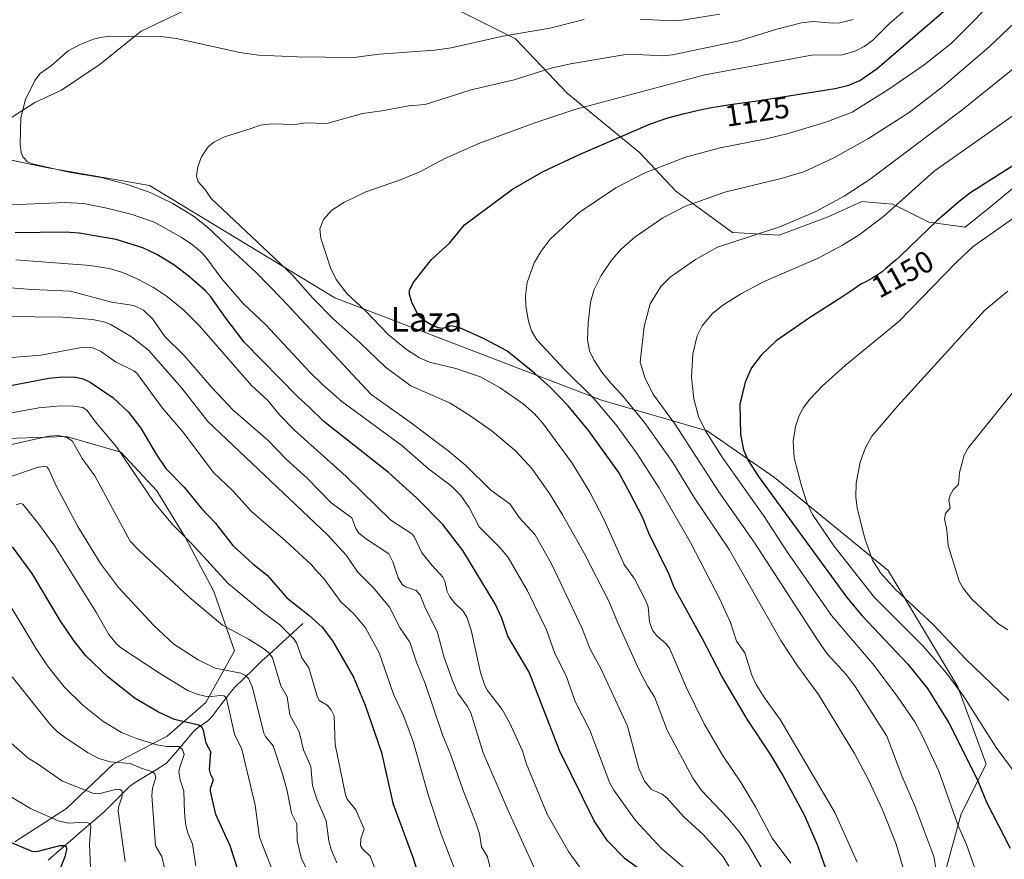
# Model space of a CAD drawing. Units: metres. Extents: x 661477 to 664939, y 4753465 to 4755860.
# Drawn here: x 663701 to 664023, y 4754686 to 4754960 of the extents above; entities that cross this region are included whole.
import ezdxf
from ezdxf.enums import TextEntityAlignment as Align

# ---------------------------------------------------------------- set-up
doc = ezdxf.new("R2010")
doc.units = ezdxf.units.M
doc.header["$MEASUREMENT"] = 0
for name, color, linetype, lineweight in [('Arbolado forestal CxS', 92, 'Continuous', 0), ('Corriente natural lineal', 142, 'Continuous', 13), ('Curva de nivel maestra', 36, 'Continuous', 30), ('Curva de nivel normal', 36, 'Continuous', 0), ('Rótulo de curva de nivel directora', 19, 'Continuous', 0), ('Texto cartográfico', 19, 'Continuous', 0)]:
    doc.layers.add(name, color=color, linetype=linetype, lineweight=lineweight)
doc.styles.add('Arial', font='txt', dxfattribs={"height": 0.2})

# ---------------------------------------------------------------- blocks, each defined once
blk = doc.blocks.new('*U151')
at = {"layer": 'Arbolado forestal CxS', "color": 92, "linetype": 'Continuous', "lineweight": 0}
for points in [[(663699.3671, 4754691.5283, 1024.1971), (663716.2511, 4754702.5019, 1030.7528), (663731.4461, 4754716.8525, 1037.5246), (663749.1739, 4754726.1383, 1045.1046), (663761.8371, 4754737.1119, 1052.7658), (663771.1233, 4754753.9957, 1061.7608), (663764.3697, 4754773.4113, 1067.317), (663755.0841, 4754791.1391, 1069.6836), (663745.7985, 4754806.3341, 1071.5331), (663733.9807, 4754818.9969, 1070.2557), (663716.2531, 4754824.0619, 1064.7933), (663690.0843, 4754823.2183, 1064.7693)], [(664144.1055, 4754976.0349, 1169.8338), (664124.6923, 4754958.3103, 1167.3398), (664101.9023, 4754929.6139, 1166.0995), (664096.8379, 4754904.2925, 1168.269), (664081.6449, 4754888.2557, 1167.3972), (664062.2321, 4754883.1921, 1164.7226), (664050.4153, 4754894.1649, 1160.7149), (664039.4435, 4754906.8249, 1155.9055), (664028.4707, 4754907.6691, 1153.481), (664018.3417, 4754899.2293, 1153.8342), (664009.9017, 4754892.4773, 1154.1231), (663998.0849, 4754894.1655, 1150.9473), (663986.2691, 4754900.0735, 1146.2086), (663978.5087, 4754900.7201, 1143.9118), (663976.1403, 4754900.9177, 1143.2614), (663965.1673, 4754895.8535, 1142.7546), (663949.1303, 4754889.9449, 1142.154), (663933.9375, 4754890.7891, 1140.2683), (663915.3689, 4754904.2939, 1134.3602), (663903.5533, 4754916.9549, 1128.9552), (663879.9199, 4754936.3679, 1119.2482), (663863.0393, 4754954.0925, 1112.1184), (663842.7829, 4754964.2217, 1107.2079)], [(663756.6909, 4754964.2225, 1107.8385), (663740.6539, 4754956.6257, 1110.2275), (663727.3179, 4754945.7971, 1111.4945), (663714.6569, 4754937.3521, 1111.5564), (663705.9389, 4754933.2325, 1110.7507), (663695.2439, 4754926.3737, 1109.4999)], [(663693.5557, 4754915.3957, 1108.5954), (663709.5925, 4754912.0177, 1108.7272), (663743.4181, 4754906.1445, 1109.8303), (663804.0017, 4754869.4125, 1117.7371), (663891.0603, 4754836.0113, 1130.795), (663925.6657, 4754825.8771, 1145.4773), (663947.6101, 4754810.6761, 1152.4416), (663984.7473, 4754780.2741, 1160.7836), (664007.5365, 4754742.2717, 1155.0571), (664016.8199, 4754716.9371, 1152.442), (664008.6657, 4754700.7323, 1146.5185), (664002.4253, 4754678.0189, 1141.3229)]]:
    blk.add_polyline3d(points, dxfattribs=at)
blk = doc.blocks.new('*U178')
at = {"layer": 'Curva de nivel normal', "color": 36, "linetype": 'Continuous', "lineweight": 0}
blk.add_polyline3d([(663758.49, 4754683.76, 1045), (663757.44, 4754690.85, 1045), (663755.91, 4754694.49, 1045), (663755.3, 4754696.87, 1045), (663754.83, 4754701.07, 1045), (663754.63, 4754708.08, 1045), (663753.41, 4754711.83, 1045), (663753, 4754714.48, 1045), (663753.15, 4754715.69, 1045), (663754.67, 4754720.08, 1045), (663754.2, 4754721.78, 1045), (663752.95, 4754722.72, 1045), (663749.06, 4754722.75, 1045), (663745.75, 4754723.32, 1045), (663739.14, 4754725.32, 1045), (663734.26, 4754727.25, 1045), (663728.12, 4754730.99, 1045), (663721.58, 4754736.2, 1045), (663715.49, 4754742.24, 1045), (663710.03, 4754749.1, 1045), (663706.57, 4754754.3, 1045), (663694.58, 4754774.27, 1045)], dxfattribs=at)
blk = doc.blocks.new('*U181')
at = {"layer": 'Curva de nivel normal', "color": 36, "linetype": 'Continuous', "lineweight": 0}
blk.add_polyline3d([(663691.61, 4754808.86, 1060), (663706.71, 4754813.94, 1060), (663709.28, 4754814.38, 1060), (663709.87, 4754814.16, 1060), (663710.47, 4754813.32, 1060), (663712.88, 4754807.92, 1060), (663720, 4754794.62, 1060), (663727.37, 4754782.54, 1060), (663733.25, 4754774.71, 1060), (663744.83, 4754762.24, 1060), (663751.4, 4754756.22, 1060), (663759.35, 4754751.06, 1060), (663764.88, 4754748.34, 1060), (663773.23, 4754746.68, 1060), (663774.74, 4754745.93, 1060), (663775.7, 4754745, 1060), (663777, 4754742.02, 1060), (663780.79, 4754727.07, 1060), (663781.35, 4754725.95, 1060), (663783.85, 4754722.94, 1060), (663787, 4754713.33, 1060), (663788.37, 4754708.18, 1060), (663789.76, 4754700.95, 1060), (663791.58, 4754697.43, 1060), (663791.67, 4754691.86, 1060), (663793.12, 4754686.02, 1060), (663794.61, 4754683.09, 1060)], dxfattribs=at)
blk = doc.blocks.new('*U191')
at = {"layer": 'Curva de nivel normal', "color": 36, "linetype": 'Continuous', "lineweight": 0}
blk.add_polyline3d([(664001.29, 4754677.3, 1140), (663999.67, 4754686.72, 1140), (663993.49, 4754703.36, 1140), (663989.29, 4754713.15, 1140), (663984.32, 4754726.09, 1140), (663973.98, 4754742.35, 1140), (663971.01, 4754746.27, 1140), (663967.41, 4754750.17, 1140), (663964.89, 4754752.99, 1140), (663961.93, 4754757.22, 1140), (663940.99, 4754789.55, 1140), (663929.41, 4754806.04, 1140), (663915.02, 4754828.21, 1140), (663908.06, 4754837.68, 1140), (663905.32, 4754843.05, 1140), (663903.72, 4754848.41, 1140), (663905.01, 4754860.04, 1140), (663907.06, 4754867.43, 1140), (663910.46, 4754873.14, 1140), (663913.5, 4754876.21, 1140), (663921.86, 4754881.9, 1140), (663928.98, 4754885.93, 1140), (663949.39, 4754892.67, 1140), (663961.11, 4754897.64, 1140), (663970.43, 4754902.66, 1140), (663978.88, 4754908.24, 1140), (664008.88, 4754930.74, 1140), (664028.89, 4754946.92, 1140)], dxfattribs=at)
blk = doc.blocks.new('*U192')
at = {"layer": 'Curva de nivel normal', "color": 36, "linetype": 'Continuous', "lineweight": 0}
blk.add_polyline3d([(663735.4, 4754685.11, 1035), (663733.16, 4754701.55, 1035), (663733.31, 4754702.92, 1035), (663734.48, 4754706.53, 1035), (663734.43, 4754708.15, 1035), (663733.67, 4754708.68, 1035), (663732.68, 4754708.77, 1035), (663726.88, 4754707.28, 1035), (663724.83, 4754707.43, 1035), (663715, 4754711.44, 1035), (663706.49, 4754717.27, 1035), (663703.78, 4754718.87, 1035), (663698.04, 4754723.96, 1035)], dxfattribs=at)
blk = doc.blocks.new('*U194')
at = {"layer": 'Curva de nivel normal', "color": 36, "linetype": 'Continuous', "lineweight": 0}
for points in [[(663932.74, 4754683.59, 1110), (663930.85, 4754686.66, 1110), (663924.37, 4754694, 1110), (663918.02, 4754699.76, 1110), (663912.43, 4754705.96, 1110), (663910.91, 4754707.12, 1110), (663907.4, 4754708.71, 1110), (663905.11, 4754711.37, 1110), (663903.25, 4754715.52, 1110), (663899.55, 4754729.42, 1110), (663890.86, 4754748.23, 1110), (663887.38, 4754754.58, 1110), (663884.76, 4754761.26, 1110), (663874.79, 4754782.4, 1110), (663869.38, 4754791.97, 1110), (663864.24, 4754797.65, 1110), (663861.25, 4754801.93, 1110), (663854.9, 4754806.49, 1110), (663846.77, 4754814.59, 1110), (663840.89, 4754819.51, 1110), (663828.54, 4754828.81, 1110), (663815.83, 4754837.86, 1110), (663786.8, 4754868.94, 1110), (663778.13, 4754877.82, 1110), (663768.43, 4754886.71, 1110), (663762.36, 4754892.56, 1110), (663757.75, 4754896.1, 1110), (663750.97, 4754900.28, 1110), (663743.65, 4754903.81, 1110), (663735.78, 4754906.6, 1110), (663727.61, 4754908.79, 1110), (663717.06, 4754910.51, 1110), (663705.16, 4754913.19, 1110), (663703.57, 4754913.89, 1110), (663702.04, 4754915.53, 1110), (663701.41, 4754916.96, 1110), (663701.16, 4754919.73, 1110), (663701.36, 4754928.22, 1110), (663702.87, 4754934.22, 1110), (663705.94, 4754940.49, 1110), (663707.66, 4754942.75, 1110), (663711.34, 4754945.41, 1110), (663716.86, 4754950.15, 1110), (663720.72, 4754952.24, 1110), (663725.12, 4754953.98, 1110), (663727.25, 4754954.57, 1110), (663730.47, 4754954.91, 1110), (663747.98, 4754954.75, 1110), (663752.24, 4754954.25, 1110), (663772.88, 4754949.67, 1110), (663779, 4754948.78, 1110), (663791.76, 4754948.16, 1110), (663810.12, 4754947.94, 1110), (663818.43, 4754949.03, 1110), (663836.64, 4754950.41, 1110), (663841.98, 4754951.2, 1110), (663858.88, 4754955.01, 1110), (663874.21, 4754957.54, 1110), (663885.4, 4754960.38, 1110)], [(663903.73, 4754960.53, 1110), (663914.22, 4754960, 1110), (663917.51, 4754960.15, 1110), (663929.78, 4754962.14, 1110)]]:
    blk.add_polyline3d(points, dxfattribs=at)
blk = doc.blocks.new('*U196')
at = {"layer": 'Curva de nivel normal', "color": 36, "linetype": 'Continuous', "lineweight": 0}
blk.add_polyline3d([(663724.28, 4754677.86, 1030), (663723.79, 4754690.78, 1030), (663724.18, 4754696.7, 1030), (663723.98, 4754697.51, 1030), (663722.38, 4754697.98, 1030), (663716.86, 4754697.62, 1030), (663713.59, 4754698.47, 1030), (663704.52, 4754702.47, 1030), (663697.72, 4754706.53, 1030)], dxfattribs=at)
blk = doc.blocks.new('*U197')
at = {"layer": 'Curva de nivel normal', "color": 36, "linetype": 'Continuous', "lineweight": 0}
blk.add_polyline3d([(663804.6, 4754684.64, 1065), (663802.79, 4754689.02, 1065), (663802.05, 4754691.88, 1065), (663801.11, 4754698.41, 1065), (663798.09, 4754705.51, 1065), (663796.62, 4754709.98, 1065), (663796.09, 4754716.14, 1065), (663793.69, 4754721.62, 1065), (663792.27, 4754727.52, 1065), (663789.28, 4754733.1, 1065), (663788.43, 4754738.96, 1065), (663786.34, 4754742.57, 1065), (663783.59, 4754751.73, 1065), (663782.39, 4754753.39, 1065), (663780.63, 4754754.81, 1065), (663775.74, 4754757.81, 1065), (663767.23, 4754762.39, 1065), (663756.45, 4754771.42, 1065), (663739.97, 4754786.77, 1065), (663737.07, 4754789.82, 1065), (663725.51, 4754811.17, 1065), (663721.42, 4754816.91, 1065), (663718.14, 4754822.61, 1065), (663716.39, 4754823.78, 1065), (663713.66, 4754824.45, 1065), (663710.52, 4754824.15, 1065), (663685.5, 4754818.61, 1065)], dxfattribs=at)
blk = doc.blocks.new('*U203')
at = {"layer": 'Curva de nivel normal', "color": 36, "linetype": 'Continuous', "lineweight": 0}
blk.add_polyline3d([(663944.83, 4754680.71, 1115), (663939.29, 4754690.23, 1115), (663936.17, 4754694.73, 1115), (663932.38, 4754699.26, 1115), (663923.73, 4754708.38, 1115), (663920.93, 4754712.42, 1115), (663912.56, 4754728.04, 1115), (663908.37, 4754738.98, 1115), (663906.21, 4754742.29, 1115), (663903.4, 4754747.7, 1115), (663896.28, 4754763.4, 1115), (663893.65, 4754770.02, 1115), (663885.49, 4754785.89, 1115), (663878.28, 4754798.7, 1115), (663874.12, 4754805.39, 1115), (663868.32, 4754813.62, 1115), (663862.98, 4754819.4, 1115), (663855.34, 4754825.87, 1115), (663848.08, 4754830.95, 1115), (663841.61, 4754835, 1115), (663828.79, 4754840.6, 1115), (663820.5, 4754846.72, 1115), (663812.23, 4754854.65, 1115), (663803.37, 4754862.55, 1115), (663796.8, 4754869.27, 1115), (663789.98, 4754876.98, 1115), (663763.56, 4754901.94, 1115), (663761.61, 4754904.78, 1115), (663759.33, 4754907.29, 1115), (663758.74, 4754909.2, 1115), (663759.22, 4754912.35, 1115), (663760.36, 4754915.48, 1115), (663762.61, 4754918.75, 1115), (663764.42, 4754920.28, 1115), (663767.88, 4754922.1, 1115), (663776.63, 4754924.73, 1115), (663779.57, 4754925.83, 1115), (663783.33, 4754926.32, 1115), (663790.9, 4754926.03, 1115), (663794.33, 4754926.6, 1115), (663801.37, 4754926.37, 1115), (663812.96, 4754929.71, 1115), (663819.32, 4754930.5, 1115), (663828.13, 4754932.14, 1115), (663833.46, 4754932.6, 1115), (663848.53, 4754937.38, 1115), (663862.56, 4754940.69, 1115), (663874.62, 4754944.55, 1115), (663880.95, 4754945.93, 1115), (663898.41, 4754948.84, 1115), (663902.58, 4754948.94, 1115), (663911.03, 4754948.52, 1115), (663914.27, 4754948.82, 1115), (663936.14, 4754953.49, 1115), (663948.43, 4754957.21, 1115), (663956.49, 4754959.28, 1115), (663960.32, 4754959.79, 1115), (663966.66, 4754959.22, 1115), (663969.04, 4754959.33, 1115), (663973.36, 4754960.36, 1115)], dxfattribs=at)
blk = doc.blocks.new('*U204')
at = {"layer": 'Curva de nivel normal', "color": 36, "linetype": 'Continuous', "lineweight": 0}
blk.add_polyline3d([(663696.61, 4754863.36, 1085), (663714.91, 4754863.07, 1085), (663724.75, 4754862.33, 1085), (663728.87, 4754861.44, 1085), (663730.72, 4754860.74, 1085), (663737.48, 4754856.63, 1085), (663743.06, 4754852.32, 1085), (663753.99, 4754839.84, 1085), (663762.46, 4754828.95, 1085), (663801.59, 4754791.9, 1085), (663807.76, 4754785.12, 1085), (663811.37, 4754779.84, 1085), (663816.61, 4754774.59, 1085), (663821.84, 4754768.28, 1085), (663825.26, 4754761.45, 1085), (663828.42, 4754756.86, 1085), (663830.64, 4754750.35, 1085), (663833.49, 4754743.33, 1085), (663839.18, 4754726.5, 1085), (663841.78, 4754720.24, 1085), (663845.77, 4754708.65, 1085), (663850.15, 4754697.46, 1085), (663851.19, 4754694.12, 1085), (663851.93, 4754689.88, 1085), (663853.9, 4754686.63, 1085), (663855.02, 4754681.62, 1085)], dxfattribs=at)
blk = doc.blocks.new('*U205')
at = {"layer": 'Curva de nivel normal', "color": 36, "linetype": 'Continuous', "lineweight": 0}
blk.add_polyline3d([(663847.94, 4754670.12, 1080), (663838.71, 4754694.1, 1080), (663834.56, 4754706.59, 1080), (663829.54, 4754724.31, 1080), (663826.48, 4754732.56, 1080), (663823.08, 4754739.79, 1080), (663818.48, 4754753.36, 1080), (663813.96, 4754761.47, 1080), (663810.2, 4754766.05, 1080), (663805.96, 4754770.07, 1080), (663800.37, 4754777.67, 1080), (663798.1, 4754780.05, 1080), (663796.33, 4754782.14, 1080), (663787.8, 4754789.94, 1080), (663776.71, 4754799.58, 1080), (663770.49, 4754806.38, 1080), (663764.36, 4754812.3, 1080), (663754.3, 4754825.6, 1080), (663747.68, 4754833.38, 1080), (663739.22, 4754844.78, 1080), (663738.26, 4754845.53, 1080), (663732.3, 4754848.51, 1080), (663727.33, 4754852.03, 1080), (663724.73, 4754853.05, 1080), (663721.69, 4754853.24, 1080), (663707.84, 4754850.65, 1080), (663675.26, 4754848, 1080)], dxfattribs=at)
blk = doc.blocks.new('*U211')
at = {"layer": 'Curva de nivel normal', "color": 36, "linetype": 'Continuous', "lineweight": 0}
blk.add_polyline3d([(663695.7, 4754899.66, 1105), (663715.83, 4754900.63, 1105), (663721.83, 4754900.23, 1105), (663729.41, 4754898.77, 1105), (663737.71, 4754896.71, 1105), (663744.96, 4754894.17, 1105), (663753.77, 4754889.23, 1105), (663757.47, 4754886.74, 1105), (663760.02, 4754884.6, 1105), (663761.78, 4754882.7, 1105), (663767.01, 4754875.61, 1105), (663773.98, 4754867.51, 1105), (663781.44, 4754860.59, 1105), (663796, 4754844.89, 1105), (663799.91, 4754841.04, 1105), (663806.25, 4754835.57, 1105), (663825.84, 4754821.16, 1105), (663834.56, 4754813.56, 1105), (663841.99, 4754807.95, 1105), (663845.12, 4754804.75, 1105), (663847.89, 4754800.82, 1105), (663851.16, 4754794.53, 1105), (663858.05, 4754787.59, 1105), (663860.64, 4754784.5, 1105), (663866.88, 4754773.6, 1105), (663873.1, 4754760.87, 1105), (663875.88, 4754753.16, 1105), (663879.57, 4754745.81, 1105), (663882.51, 4754737.43, 1105), (663887.34, 4754728.11, 1105), (663893.83, 4754710.7, 1105), (663895.08, 4754708.49, 1105), (663902.25, 4754698.52, 1105), (663910.71, 4754689.36, 1105), (663918.27, 4754682.9, 1105)], dxfattribs=at)
blk = doc.blocks.new('*U214')
at = {"layer": 'Curva de nivel normal', "color": 36, "linetype": 'Continuous', "lineweight": 0}
blk.add_polyline3d([(663786.11, 4754675.81, 1055), (663779.31, 4754693.04, 1055), (663777.88, 4754703.51, 1055), (663773.52, 4754721.83, 1055), (663771.12, 4754726.77, 1055), (663768.55, 4754738.45, 1055), (663767.83, 4754739.26, 1055), (663766.46, 4754739.37, 1055), (663763.64, 4754739.06, 1055), (663761.61, 4754739.22, 1055), (663758.91, 4754739.83, 1055), (663755.75, 4754741.17, 1055), (663746.71, 4754746.66, 1055), (663733.96, 4754755.11, 1055), (663732.34, 4754756.47, 1055), (663730.12, 4754759.31, 1055), (663726.07, 4754766.46, 1055), (663712.41, 4754788.22, 1055), (663707.26, 4754795.46, 1055), (663702.01, 4754802, 1055), (663701.11, 4754802.12, 1055), (663699.87, 4754801.76, 1055)], dxfattribs=at)
blk = doc.blocks.new('*U218')
at = {"layer": 'Curva de nivel normal', "color": 36, "linetype": 'Continuous', "lineweight": 0}
blk.add_polyline3d([(663699.66, 4754881.87, 1095), (663723.97, 4754880.03, 1095), (663730.25, 4754878.95, 1095), (663734.69, 4754877.67, 1095), (663739.84, 4754875.45, 1095), (663744.7, 4754872.74, 1095), (663749.27, 4754869.7, 1095), (663754.59, 4754865.36, 1095), (663759.64, 4754860.38, 1095), (663776.75, 4754840.79, 1095), (663782.11, 4754835.81, 1095), (663786, 4754831.05, 1095), (663790.76, 4754826.14, 1095), (663807.71, 4754810.97, 1095), (663822.21, 4754796.71, 1095), (663829.13, 4754792.25, 1095), (663829.85, 4754791.34, 1095), (663832.42, 4754786.08, 1095), (663835.74, 4754781.95, 1095), (663839.29, 4754778.05, 1095), (663839.91, 4754776.73, 1095), (663840.67, 4754773.41, 1095), (663841.49, 4754771.67, 1095), (663843.02, 4754769.73, 1095), (663845.91, 4754766.94, 1095), (663847.13, 4754765.02, 1095), (663848.5, 4754760.74, 1095), (663851.6, 4754746.87, 1095), (663852.95, 4754742.7, 1095), (663853.87, 4754741.02, 1095), (663858.64, 4754734.78, 1095), (663861.07, 4754730.61, 1095), (663865.24, 4754721.3, 1095), (663866.58, 4754716.98, 1095), (663873.35, 4754700.62, 1095), (663880.37, 4754688.35, 1095), (663883.94, 4754683.43, 1095)], dxfattribs=at)
blk = doc.blocks.new('*U223')
at = {"layer": 'Curva de nivel normal', "color": 36, "linetype": 'Continuous', "lineweight": 0}
blk.add_polyline3d([(663817.47, 4754681.74, 1070), (663815.51, 4754686.83, 1070), (663813.02, 4754689.24, 1070), (663812.35, 4754690.36, 1070), (663812.41, 4754692.65, 1070), (663813.58, 4754695.69, 1070), (663810.8, 4754702.04, 1070), (663807.97, 4754705.56, 1070), (663807.45, 4754706.93, 1070), (663804.02, 4754723.41, 1070), (663803.79, 4754732.75, 1070), (663802.74, 4754734.68, 1070), (663801.45, 4754736.25, 1070), (663798.88, 4754737.78, 1070), (663798.16, 4754739.21, 1070), (663795.42, 4754748.41, 1070), (663793.14, 4754751.69, 1070), (663791.52, 4754756.38, 1070), (663790.67, 4754757.86, 1070), (663785.85, 4754762.63, 1070), (663780.55, 4754766.54, 1070), (663769.08, 4754775.98, 1070), (663757.29, 4754788.91, 1070), (663750.99, 4754795.15, 1070), (663744.91, 4754802.47, 1070), (663732.6, 4754820.75, 1070), (663725.63, 4754828.96, 1070), (663723.06, 4754832.53, 1070), (663721.63, 4754833.53, 1070), (663718.65, 4754834.01, 1070), (663714.39, 4754834.15, 1070), (663707.23, 4754833.44, 1070), (663689.91, 4754830.24, 1070)], dxfattribs=at)
blk = doc.blocks.new('*U225')
at = {"layer": 'Curva de nivel normal', "color": 36, "linetype": 'Continuous', "lineweight": 0}
blk.add_polyline3d([(663698.5, 4754745.53, 1040), (663711.08, 4754729.76, 1040), (663713.43, 4754727.37, 1040), (663716.59, 4754725.08, 1040), (663723.3, 4754720.7, 1040), (663726.87, 4754718.79, 1040), (663730.59, 4754717.76, 1040), (663737.05, 4754717.21, 1040), (663740.67, 4754715.6, 1040), (663744.37, 4754714.45, 1040), (663745.19, 4754713.83, 1040), (663745.41, 4754712.61, 1040), (663744.41, 4754709.09, 1040), (663744.13, 4754706.76, 1040), (663745.39, 4754690.28, 1040), (663747.41, 4754686.8, 1040), (663748.39, 4754682.52, 1040)], dxfattribs=at)
blk = doc.blocks.new('*U231')
at = {"layer": 'Curva de nivel normal', "color": 36, "linetype": 'Continuous', "lineweight": 0}
blk.add_polyline3d([(663869.38, 4754682.38, 1090), (663860.45, 4754702.04, 1090), (663852.42, 4754720.68, 1090), (663848.35, 4754733.74, 1090), (663847.32, 4754735.85, 1090), (663844.12, 4754740.21, 1090), (663842.61, 4754743.63, 1090), (663839.61, 4754752.19, 1090), (663837.48, 4754759.99, 1090), (663833.4, 4754768.36, 1090), (663831.84, 4754772.25, 1090), (663830.57, 4754773.68, 1090), (663827.01, 4754774.95, 1090), (663826.01, 4754775.73, 1090), (663824.68, 4754777.88, 1090), (663822.92, 4754783.14, 1090), (663821.63, 4754785.69, 1090), (663814.35, 4754790.49, 1090), (663811.84, 4754792.48, 1090), (663810.81, 4754793.99, 1090), (663809.56, 4754797.46, 1090), (663802.74, 4754802.36, 1090), (663794.93, 4754810.5, 1090), (663788.2, 4754816.54, 1090), (663782.04, 4754822.85, 1090), (663770.77, 4754832.73, 1090), (663763.69, 4754840.19, 1090), (663754.77, 4754850.57, 1090), (663748.43, 4754856.82, 1090), (663744.46, 4754862.45, 1090), (663741.41, 4754865.35, 1090), (663738.31, 4754866.89, 1090), (663730.94, 4754868.05, 1090), (663717.6, 4754871.57, 1090), (663704.98, 4754872.11, 1090), (663672.89, 4754874.66, 1090)], dxfattribs=at)
blk = doc.blocks.new('*U242')
at = {"layer": 'Curva de nivel maestra', "color": 36, "linetype": 'Continuous', "lineweight": 30}
blk.add_polyline3d([(663902.74, 4754683.17, 1100), (663898.83, 4754686.04, 1100), (663893.07, 4754691.92, 1100), (663888.68, 4754698.4, 1100), (663877.38, 4754721.47, 1100), (663867.43, 4754746.99, 1100), (663860.48, 4754758.85, 1100), (663858.56, 4754764.73, 1100), (663856.37, 4754769.41, 1100), (663845.74, 4754786.76, 1100), (663839.22, 4754795.31, 1100), (663830.65, 4754804.03, 1100), (663821.53, 4754812.28, 1100), (663800.32, 4754828.99, 1100), (663795.69, 4754833.61, 1100), (663791.92, 4754837.04, 1100), (663774.34, 4754854.96, 1100), (663768.08, 4754863.08, 1100), (663763.47, 4754869.73, 1100), (663761.66, 4754871.72, 1100), (663756.5, 4754876.32, 1100), (663751.32, 4754880.18, 1100), (663745.79, 4754883.57, 1100), (663741.2, 4754885.78, 1100), (663732.52, 4754888.52, 1100), (663720.39, 4754890.59, 1100), (663715.86, 4754890.83, 1100), (663699.5, 4754890.62, 1100)], dxfattribs=at)
blk = doc.blocks.new('*U243')
at = {"layer": 'Curva de nivel maestra', "color": 36, "linetype": 'Continuous', "lineweight": 30}
blk.add_polyline3d([(663691.6, 4754839.52, 1075), (663710.45, 4754843.17, 1075), (663714.99, 4754843.54, 1075), (663719.25, 4754843.48, 1075), (663721.69, 4754842.93, 1075), (663724.04, 4754841.86, 1075), (663731.45, 4754836.81, 1075), (663736.55, 4754832.05, 1075), (663740.56, 4754826.78, 1075), (663745.61, 4754818.25, 1075), (663748.78, 4754813.57, 1075), (663754.74, 4754807.47, 1075), (663760.39, 4754800.58, 1075), (663764.84, 4754795.83, 1075), (663770.64, 4754788.48, 1075), (663777.13, 4754782.49, 1075), (663781.86, 4754778.75, 1075), (663788.32, 4754771.31, 1075), (663795.46, 4754765.62, 1075), (663799.82, 4754761.7, 1075), (663803.23, 4754757.25, 1075), (663810.04, 4754745.37, 1075), (663813.9, 4754736.24, 1075), (663819.23, 4754720.74, 1075), (663822.9, 4754704.25, 1075), (663829.53, 4754686.27, 1075), (663832.12, 4754677.67, 1075)], dxfattribs=at)
blk = doc.blocks.new('*U245')
at = {"layer": 'Curva de nivel maestra', "color": 36, "linetype": 'Continuous', "lineweight": 30}
blk.add_polyline3d([(663774.69, 4754675.14, 1050), (663769.77, 4754690.26, 1050), (663765.08, 4754700.48, 1050), (663763.3, 4754708.16, 1050), (663763.36, 4754709.12, 1050), (663764.34, 4754711.87, 1050), (663763.45, 4754713.43, 1050), (663762.97, 4754715.26, 1050), (663763.4, 4754721.03, 1050), (663761.87, 4754723.78, 1050), (663761.01, 4754728.08, 1050), (663760.49, 4754729.06, 1050), (663759.38, 4754729.71, 1050), (663751.6, 4754731.58, 1050), (663746.29, 4754733.98, 1050), (663738.76, 4754738.41, 1050), (663729.92, 4754745.37, 1050), (663722.62, 4754752.4, 1050), (663718.58, 4754757.5, 1050), (663714.22, 4754763.93, 1050), (663705.03, 4754779.24, 1050), (663698.65, 4754788.06, 1050)], dxfattribs=at)

msp = doc.modelspace()

# ---------------------------------------------------------------- linework, layer by layer
at = {"layer": 'Arbolado forestal CxS', "color": 92, "linetype": 'Continuous', "lineweight": 0}
for points in [[(663842.78, 4754964.22, 1107.21), (663863.04, 4754954.09, 1112.12), (663879.92, 4754936.37, 1119.25), (663903.55, 4754916.95, 1128.96), (663915.37, 4754904.29, 1134.36), (663933.94, 4754890.79, 1140.27), (663949.13, 4754889.94, 1142.15), (663965.17, 4754895.85, 1142.75), (663976.14, 4754900.92, 1143.26), (663978.51, 4754900.72, 1143.91), (663986.27, 4754900.07, 1146.21), (663998.08, 4754894.17, 1150.95), (664009.9, 4754892.48, 1154.12), (664018.34, 4754899.23, 1153.83), (664028.47, 4754907.67, 1153.48), (664039.44, 4754906.82, 1155.91), (664050.42, 4754894.16, 1160.71), (664062.23, 4754883.19, 1164.72), (664081.64, 4754888.26, 1167.4), (664096.84, 4754904.29, 1168.27), (664101.9, 4754929.61, 1166.1), (664124.69, 4754958.31, 1167.34), (664144.11, 4754976.03, 1169.83)], [(664144.11, 4754976.03, 1169.83), (664124.69, 4754958.31, 1167.34), (664101.9, 4754929.61, 1166.1), (664096.84, 4754904.29, 1168.27), (664081.64, 4754888.26, 1167.4), (664062.23, 4754883.19, 1164.72), (664050.42, 4754894.16, 1160.71), (664039.44, 4754906.82, 1155.91), (664028.47, 4754907.67, 1153.48), (664018.34, 4754899.23, 1153.83), (664009.9, 4754892.48, 1154.12), (663998.08, 4754894.17, 1150.95), (663986.27, 4754900.07, 1146.21), (663978.51, 4754900.72, 1143.91), (663976.14, 4754900.92, 1143.26), (663965.17, 4754895.85, 1142.75), (663949.13, 4754889.94, 1142.15), (663933.94, 4754890.79, 1140.27), (663915.37, 4754904.29, 1134.36), (663903.55, 4754916.95, 1128.96), (663879.92, 4754936.37, 1119.25), (663863.04, 4754954.09, 1112.12), (663842.78, 4754964.22, 1107.21)], [(664144.11, 4754976.03, 1169.83), (664124.69, 4754958.31, 1167.34), (664101.9, 4754929.61, 1166.1), (664096.84, 4754904.29, 1168.27), (664081.64, 4754888.26, 1167.4), (664062.23, 4754883.19, 1164.72), (664050.42, 4754894.16, 1160.71), (664039.44, 4754906.82, 1155.91), (664028.47, 4754907.67, 1153.48), (664018.34, 4754899.23, 1153.83), (664009.9, 4754892.48, 1154.12), (663998.08, 4754894.17, 1150.95), (663986.27, 4754900.07, 1146.21), (663978.51, 4754900.72, 1143.91), (663976.14, 4754900.92, 1143.26), (663965.17, 4754895.85, 1142.75), (663949.13, 4754889.94, 1142.15), (663933.94, 4754890.79, 1140.27), (663915.37, 4754904.29, 1134.36), (663903.55, 4754916.95, 1128.96), (663879.92, 4754936.37, 1119.25), (663863.04, 4754954.09, 1112.12), (663842.78, 4754964.22, 1107.21)], [(663695.24, 4754926.37, 1109.5), (663705.94, 4754933.23, 1110.75), (663714.66, 4754937.35, 1111.56), (663727.32, 4754945.8, 1111.49), (663740.65, 4754956.63, 1110.23), (663756.69, 4754964.22, 1107.84)], [(663756.69, 4754964.22, 1107.84), (663740.65, 4754956.63, 1110.23), (663727.32, 4754945.8, 1111.49), (663714.66, 4754937.35, 1111.56), (663705.94, 4754933.23, 1110.75), (663695.24, 4754926.37, 1109.5)], [(663756.69, 4754964.22, 1107.84), (663740.65, 4754956.63, 1110.23), (663727.32, 4754945.8, 1111.49), (663714.66, 4754937.35, 1111.56), (663705.94, 4754933.23, 1110.75), (663695.24, 4754926.37, 1109.5)], [(664002.43, 4754678.02, 1141.32), (664008.67, 4754700.73, 1146.52), (664016.82, 4754716.94, 1152.44), (664007.54, 4754742.27, 1155.06), (663984.75, 4754780.27, 1160.78), (663947.61, 4754810.68, 1152.44), (663925.67, 4754825.88, 1145.48), (663891.06, 4754836.01, 1130.8), (663804, 4754869.41, 1117.74), (663743.42, 4754906.14, 1109.83), (663709.59, 4754912.02, 1108.73), (663693.56, 4754915.4, 1108.6)], [(663693.56, 4754915.4, 1108.6), (663709.59, 4754912.02, 1108.73), (663743.42, 4754906.14, 1109.83), (663804, 4754869.41, 1117.74), (663891.06, 4754836.01, 1130.8), (663925.67, 4754825.88, 1145.48), (663947.61, 4754810.68, 1152.44), (663984.75, 4754780.27, 1160.78), (664007.54, 4754742.27, 1155.06), (664016.82, 4754716.94, 1152.44), (664008.67, 4754700.73, 1146.52), (664002.43, 4754678.02, 1141.32)], [(663693.56, 4754915.4, 1108.6), (663709.59, 4754912.02, 1108.73), (663743.42, 4754906.14, 1109.83), (663804, 4754869.41, 1117.74), (663891.06, 4754836.01, 1130.8), (663925.67, 4754825.88, 1145.48), (663947.61, 4754810.68, 1152.44), (663984.75, 4754780.27, 1160.78), (664007.54, 4754742.27, 1155.06), (664016.82, 4754716.94, 1152.44), (664008.67, 4754700.73, 1146.52), (664002.43, 4754678.02, 1141.32)], [(663690.08, 4754823.22, 1064.77), (663716.25, 4754824.06, 1064.79), (663733.98, 4754819, 1070.26), (663745.8, 4754806.33, 1071.53), (663755.08, 4754791.14, 1069.68), (663764.37, 4754773.41, 1067.32), (663771.12, 4754754, 1061.76), (663761.84, 4754737.11, 1052.77), (663749.17, 4754726.14, 1045.1), (663731.45, 4754716.85, 1037.52), (663716.25, 4754702.5, 1030.75), (663699.37, 4754691.53, 1024.2)], [(663699.37, 4754691.53, 1024.2), (663716.25, 4754702.5, 1030.75), (663731.45, 4754716.85, 1037.52), (663749.17, 4754726.14, 1045.1), (663761.84, 4754737.11, 1052.77), (663771.12, 4754754, 1061.76), (663764.37, 4754773.41, 1067.32), (663755.08, 4754791.14, 1069.68), (663745.8, 4754806.33, 1071.53), (663733.98, 4754819, 1070.26), (663716.25, 4754824.06, 1064.79), (663690.08, 4754823.22, 1064.77)], [(663699.37, 4754691.53, 1024.2), (663716.25, 4754702.5, 1030.75), (663731.45, 4754716.85, 1037.52), (663749.17, 4754726.14, 1045.1), (663761.84, 4754737.11, 1052.77), (663771.12, 4754754, 1061.76), (663764.37, 4754773.41, 1067.32), (663755.08, 4754791.14, 1069.68), (663745.8, 4754806.33, 1071.53), (663733.98, 4754819, 1070.26), (663716.25, 4754824.06, 1064.79), (663690.08, 4754823.22, 1064.77)]]:
    msp.add_polyline3d(points, dxfattribs=at)
at = {"layer": 'Corriente natural lineal', "color": 142, "linetype": 'Continuous', "lineweight": 13}
msp.add_polyline3d([(663793.54, 4754762.89, 1072.86), (663790.21, 4754759.87, 1070.2), (663786.89, 4754756.84, 1067.79), (663783.56, 4754753.82, 1065.3), (663780.23, 4754750.79, 1063.16), (663777.23, 4754747.89, 1060.93), (663774.23, 4754745, 1059.09), (663771.23, 4754742.1, 1057), (663769.6, 4754740.17, 1056.23), (663766.69, 4754736.31, 1054.03), (663763.77, 4754732.45, 1052.35), (663762.43, 4754731.17, 1051.35), (663759.34, 4754728.99, 1049.37), (663757.92, 4754727.7, 1048.56), (663754.94, 4754724.21, 1046.25), (663751.97, 4754720.72, 1044.03), (663748.99, 4754717.23, 1042.23), (663745.55, 4754715.14, 1040.52), (663742.11, 4754713.04, 1038.65), (663738.67, 4754710.95, 1036.96), (663736.97, 4754709.74, 1035.88), (663734.13, 4754706.93, 1034.81), (663731.29, 4754704.11, 1033.51), (663728.45, 4754701.3, 1032.6), (663724.81, 4754698.15, 1030.54), (663721.17, 4754695.01, 1028.52), (663717.53, 4754691.86, 1026.45), (663713.88, 4754688.71, 1024.08), (663710.24, 4754685.57, 1022.83)], dxfattribs=at)
at = {"layer": 'Curva de nivel maestra', "color": 36, "linetype": 'Continuous', "lineweight": 30}
for points in [[(663965.15, 4754680.61, 1125), (663961.74, 4754690.56, 1125), (663957.39, 4754700.33, 1125), (663950.16, 4754713.83, 1125), (663946.43, 4754720.04, 1125), (663938.74, 4754731.62, 1125), (663930.44, 4754745.75, 1125), (663924.14, 4754757.98, 1125), (663914.86, 4754774.72, 1125), (663913.2, 4754778.99, 1125), (663906.54, 4754792.43, 1125), (663904.55, 4754797.66, 1125), (663900.51, 4754805.49, 1125), (663896.72, 4754812.26, 1125), (663886.97, 4754825.91, 1125), (663880.19, 4754834.15, 1125), (663874.31, 4754840.24, 1125), (663869.25, 4754844.82, 1125), (663860.15, 4754852.04, 1125), (663852.8, 4754856.01, 1125), (663844.84, 4754859.64, 1125), (663842.05, 4754860.21, 1125), (663839.19, 4754859.34, 1125), (663837.72, 4754859.57, 1125), (663835.45, 4754860.63, 1125), (663832.94, 4754862.1, 1125), (663831.37, 4754863.43, 1125), (663829.21, 4754867.69, 1125), (663828.39, 4754870.53, 1125), (663828.38, 4754871.81, 1125), (663829.58, 4754874.27, 1125), (663835.56, 4754881.91, 1125), (663841.43, 4754887.24, 1125), (663846.3, 4754893.3, 1125), (663862.05, 4754904.95, 1125), (663872.04, 4754910.71, 1125), (663884.11, 4754916.43, 1125), (663907.11, 4754926.27, 1125), (663912.79, 4754928.28, 1125), (663918.21, 4754929.66, 1125), (663919.68, 4754929.99, 1125), (663922.76, 4754930.73, 1125), (663924.88, 4754931.18, 1125), (663927.61, 4754931.7, 1125), (663929.26, 4754931.98, 1125), (663933.15, 4754932.58, 1125), (663941.97, 4754933.86, 1125), (663943.37, 4754934.07, 1125), (663967.51, 4754937.81, 1125), (663971.97, 4754938.94, 1125), (663975.57, 4754940.45, 1125), (663981.17, 4754944.36, 1125), (664005.27, 4754965.07, 1125)], [(664025.54, 4754912.61, 1150), (664011.49, 4754903.61, 1150), (664008.38, 4754901.28, 1150), (664000.9, 4754894.86, 1150), (663988.75, 4754883.09, 1150), (663987.41, 4754881.87, 1150), (663986.22, 4754880.81, 1150), (663984.05, 4754878.96, 1150), (663982.78, 4754877.94, 1150), (663982.16, 4754877.48, 1150), (663981.18, 4754876.8, 1150), (663980.09, 4754876.12, 1150), (663979.47, 4754875.76, 1150), (663978.44, 4754875.19, 1150), (663977.67, 4754874.77, 1150), (663975.88, 4754873.86, 1150), (663973.54, 4754872.26, 1150), (663969.62, 4754869.65, 1150), (663959.08, 4754862.91, 1150), (663948.21, 4754855.33, 1150), (663943.3, 4754850.64, 1150), (663940.13, 4754846.55, 1150), (663938.05, 4754841.87, 1150), (663936.31, 4754834.69, 1150), (663936.48, 4754824.68, 1150), (663937.48, 4754819.75, 1150), (663939.02, 4754816.2, 1150), (663942.42, 4754811, 1150), (663971.3, 4754771.48, 1150), (663976.29, 4754765.45, 1150), (663991.2, 4754749.62, 1150), (663997.59, 4754741.64, 1150), (664004.56, 4754730.45, 1150), (664013.85, 4754712, 1150)], [(664013.85, 4754712, 1150), (664016.95, 4754704.53, 1150), (664024.63, 4754689.44, 1150)], [(663697.17, 4754691.81, 1025), (663704.99, 4754688.56, 1025), (663706.59, 4754688.38, 1025), (663714.06, 4754690.32, 1025), (663715.78, 4754690.38, 1025), (663716.15, 4754690.01, 1025), (663716.29, 4754689.09, 1025), (663715.69, 4754686.63, 1025), (663713.5, 4754681.25, 1025), (663712.87, 4754678.41, 1025), (663713.02, 4754674.7, 1025), (663714.46, 4754669.87, 1025), (663716.58, 4754666.07, 1025), (663719.34, 4754662.46, 1025), (663729.84, 4754654.06, 1025), (663731.86, 4754652.04, 1025), (663732.13, 4754651.47, 1025), (663731.96, 4754651.14, 1025), (663715.94, 4754651.8, 1025), (663706.16, 4754653.53, 1025), (663701.65, 4754653.97, 1025), (663688.43, 4754653.8, 1025)]]:
    msp.add_polyline3d(points, dxfattribs=at)
at = {"layer": 'Curva de nivel normal', "color": 36, "linetype": 'Continuous', "lineweight": 0}
for points in [[(664036.88, 4754969.63, 1135), (664017.72, 4754951.41, 1135), (664002.55, 4754938.44, 1135), (663991.69, 4754930.02, 1135), (663978.32, 4754921.56, 1135), (663967.03, 4754915.15, 1135), (663957.17, 4754910.64, 1135), (663949.85, 4754908.44, 1135), (663931.45, 4754903.98, 1135), (663918.51, 4754899.39, 1135), (663911.16, 4754895.57, 1135), (663901.96, 4754889.23, 1135), (663897.52, 4754885.37, 1135), (663894.33, 4754881.73, 1135), (663890.96, 4754876.69, 1135), (663888.71, 4754872.19, 1135), (663887.54, 4754867.97, 1135), (663886.71, 4754861.1, 1135), (663886.54, 4754855.63, 1135), (663887.13, 4754852.09, 1135), (663888.55, 4754849.09, 1135), (663891.25, 4754845.15, 1135), (663894.19, 4754841.5, 1135), (663897.69, 4754837.82, 1135), (663905.11, 4754828.65, 1135), (663914.45, 4754815.57, 1135), (663921.37, 4754804.17, 1135), (663932.82, 4754787.1, 1135), (663949.68, 4754757.4, 1135), (663955.11, 4754749.12, 1135), (663962, 4754739.75, 1135), (663973.82, 4754720.43, 1135), (663978.48, 4754711.65, 1135), (663982.97, 4754702.05, 1135), (663987.42, 4754690.77, 1135), (663990.94, 4754678.47, 1135)], [(663952.93, 4754684.62, 1120), (663946.84, 4754692.81, 1120), (663941.47, 4754702.96, 1120), (663936.75, 4754710.87, 1120), (663930.63, 4754719.87, 1120), (663924.64, 4754730.14, 1120), (663918.86, 4754741.96, 1120), (663913.47, 4754754.71, 1120), (663912.26, 4754756.34, 1120), (663909.05, 4754759.03, 1120), (663907.73, 4754760.73, 1120), (663906.75, 4754763.49, 1120), (663906.33, 4754768.4, 1120), (663905.62, 4754770.33, 1120), (663901.93, 4754777.56, 1120), (663898.5, 4754782.21, 1120), (663892.02, 4754796.86, 1120), (663887.33, 4754805.88, 1120), (663881.52, 4754815.31, 1120), (663871.8, 4754828.6, 1120), (663869.11, 4754831.63, 1120), (663865.46, 4754834.72, 1120), (663857.95, 4754840.04, 1120), (663851.55, 4754843.64, 1120), (663843.55, 4754846.32, 1120), (663834.87, 4754848.33, 1120), (663831.64, 4754849.81, 1120), (663827.34, 4754852.47, 1120), (663821.36, 4754857.4, 1120), (663813.89, 4754865.22, 1120), (663807.87, 4754870.82, 1120), (663804.37, 4754875.45, 1120), (663802.56, 4754879.19, 1120), (663799.4, 4754888.92, 1120), (663799.1, 4754891.96, 1120), (663800.29, 4754895, 1120), (663802.98, 4754898.06, 1120), (663806.88, 4754900.59, 1120), (663814.05, 4754904.1, 1120), (663825.12, 4754907.89, 1120), (663831.73, 4754910.64, 1120), (663839.69, 4754914.83, 1120), (663851.03, 4754919.86, 1120), (663869.3, 4754926.61, 1120), (663882.4, 4754930.94, 1120), (663924.82, 4754942.35, 1120), (663960.34, 4754948.84, 1120), (663969.27, 4754948.78, 1120), (663973.98, 4754950.03, 1120), (663976.9, 4754951.59, 1120), (663979.71, 4754953.6, 1120), (663985.24, 4754959.09, 1120), (663994.39, 4754967.06, 1120)], [(663974.61, 4754684.93, 1130), (663967.39, 4754701.18, 1130), (663953.89, 4754724.16, 1130), (663949.49, 4754731.54, 1130), (663944.36, 4754738.67, 1130), (663941.68, 4754743, 1130), (663940.26, 4754746.1, 1130), (663937.98, 4754753.38, 1130), (663935.22, 4754757.15, 1130), (663933.28, 4754763.29, 1130), (663929.76, 4754770.94, 1130), (663920.23, 4754789.43, 1130), (663909.84, 4754807.41, 1130), (663902.53, 4754818.75, 1130), (663895.83, 4754827.98, 1130), (663888.57, 4754836.46, 1130), (663879, 4754845.98, 1130), (663869.93, 4754855.71, 1130), (663868.22, 4754858.64, 1130), (663867.22, 4754861.74, 1130), (663866.36, 4754866.64, 1130), (663866.25, 4754870.11, 1130), (663866.76, 4754874.42, 1130), (663869.15, 4754880.84, 1130), (663871.43, 4754884.62, 1130), (663874.37, 4754888.61, 1130), (663883.8, 4754897.29, 1130), (663895.75, 4754905.36, 1130), (663905.02, 4754910.17, 1130), (663918.5, 4754915.39, 1130), (663929.87, 4754918.48, 1130), (663944.96, 4754921.37, 1130), (663952.06, 4754923.09, 1130), (663964.43, 4754926.81, 1130), (663973.02, 4754930.16, 1130), (663985.03, 4754937.62, 1130), (663996.52, 4754945.62, 1130), (664005.32, 4754952.61, 1130), (664012.65, 4754959.83, 1130), (664018.24, 4754965.68, 1130)], [(664059.69, 4754963.81, 1145), (664045.97, 4754947.52, 1145), (664038.99, 4754940.12, 1145), (664034.1, 4754935.55, 1145), (664027.86, 4754930.51, 1145), (663999.8, 4754910.8, 1145), (663983.24, 4754896.01, 1145), (663975.34, 4754890.06, 1145), (663969.84, 4754886.68, 1145), (663961.86, 4754882.4, 1145), (663944.3, 4754874.72, 1145), (663936.83, 4754870.88, 1145), (663930.72, 4754867, 1145), (663927.34, 4754864.24, 1145), (663924, 4754860.28, 1145), (663922.34, 4754857, 1145), (663920.92, 4754851.09, 1145), (663920.47, 4754843.49, 1145), (663921.29, 4754836.42, 1145), (663922.79, 4754830.59, 1145)], [(664030.26, 4754708.61, 1155), (664020.11, 4754722.35, 1155), (664009.52, 4754739.1, 1155), (664003.88, 4754746.74, 1155), (663996.34, 4754755.39, 1155), (663980.28, 4754771.49, 1155), (663967.03, 4754788.36, 1155), (663960.02, 4754798.53, 1155), (663958.23, 4754802.53, 1155), (663956.41, 4754807.99, 1155), (663954.05, 4754817.07, 1155), (663953.71, 4754822.4, 1155), (663954.53, 4754827.3, 1155), (663955.7, 4754830.9, 1155), (663957.15, 4754833.6, 1155), (663959.19, 4754836.28, 1155), (663963.21, 4754840.49, 1155), (663970.75, 4754847.32, 1155), (663988.23, 4754861.68, 1155), (664007.04, 4754880.99, 1155), (664012.55, 4754886.15, 1155), (664038.68, 4754904.66, 1155)], [(664023.88, 4754871.57, 1160), (664016.34, 4754865.33, 1160), (663987.98, 4754834.09, 1160), (663979.4, 4754824.14, 1160), (663977.24, 4754820.17, 1160), (663975.61, 4754815.67, 1160), (663974.35, 4754808.83, 1160), (663974.25, 4754804.4, 1160), (663974.7, 4754800.66, 1160), (663977.2, 4754790.76, 1160), (663979.66, 4754783.61, 1160), (663982.32, 4754779.46, 1160), (663987.14, 4754774.11, 1160), (663999.47, 4754762.63, 1160), (664010.19, 4754751.29, 1160), (664024.18, 4754737.73, 1160)], [(664027.69, 4754841.24, 1165), (664011.05, 4754820.53, 1165), (664009.61, 4754817.97, 1165), (664008.11, 4754812.33, 1165), (664007.72, 4754808.39, 1165), (664006.04, 4754806.61, 1165), (664005.03, 4754804.94, 1165), (664004.64, 4754803.27, 1165), (664005.02, 4754800.74, 1165), (664003.57, 4754798.92, 1165), (664003.21, 4754797.17, 1165), (664003.93, 4754793.61, 1165), (664004.37, 4754788.44, 1165), (664007.95, 4754776.82, 1165), (664009.29, 4754774.53, 1165), (664012.14, 4754770.95, 1165), (664020.65, 4754762.92, 1165), (664023.84, 4754760.85, 1165)], [(663922.79, 4754830.59, 1145), (663925.12, 4754825.93, 1145), (663930.7, 4754816.96, 1145), (663944, 4754798.2, 1145), (663951.98, 4754786.02, 1145), (663966.26, 4754765.6, 1145), (663980.16, 4754749.24, 1145), (663987.97, 4754738.83, 1145), (663993.47, 4754730.79, 1145), (663995.78, 4754726.54, 1145), (664001.35, 4754714.71, 1145), (664007.75, 4754696.6, 1145), (664010.37, 4754690.67, 1145), (664017.3, 4754670.83, 1145), (664021.98, 4754655.37, 1145), (664024.27, 4754645.58, 1145)]]:
    msp.add_polyline3d(points, dxfattribs=at)

# ---------------------------------------------------------------- block references
at = {"layer": 'Arbolado forestal CxS', "color": 92, "linetype": 'Continuous', "lineweight": 0}
msp.add_blockref('*U151', (0, 0), dxfattribs=at)
at = {"layer": 'Curva de nivel maestra', "color": 36, "linetype": 'Continuous', "lineweight": 30}
for name in ['*U242', '*U243', '*U245']:
    msp.add_blockref(name, (0, 0), dxfattribs=at)
at = {"layer": 'Curva de nivel normal', "color": 36, "linetype": 'Continuous', "lineweight": 0}
for name in ['*U191', '*U211', '*U194', '*U203', '*U204', '*U231', '*U218', '*U223', '*U197', '*U181', '*U214', '*U178', '*U205', '*U225', '*U192', '*U196']:
    msp.add_blockref(name, (0, 0), dxfattribs=at)

# ---------------------------------------------------------------- texts
at = {"layer": 'Rótulo de curva de nivel directora', "color": 19, "linetype": 'Continuous', "lineweight": 0, "style": 'Arial'}
for s, rotation, p in [('1125', 8.7683, (663942.01, 4754930.38)), ('1150', 28.6104, (663989.5, 4754877.2))]:
    msp.add_text(s, height=7, rotation=rotation, dxfattribs=at).set_placement(p, align=Align.MIDDLE_CENTER)
at = {"layer": 'Texto cartográfico', "color": 19, "linetype": 'Continuous', "lineweight": 0, "style": 'Arial'}
msp.add_text('Laza', height=8, dxfattribs=at).set_placement((663833.91, 4754862.39), align=Align.MIDDLE_CENTER)

doc.saveas('drawing.dxf')
